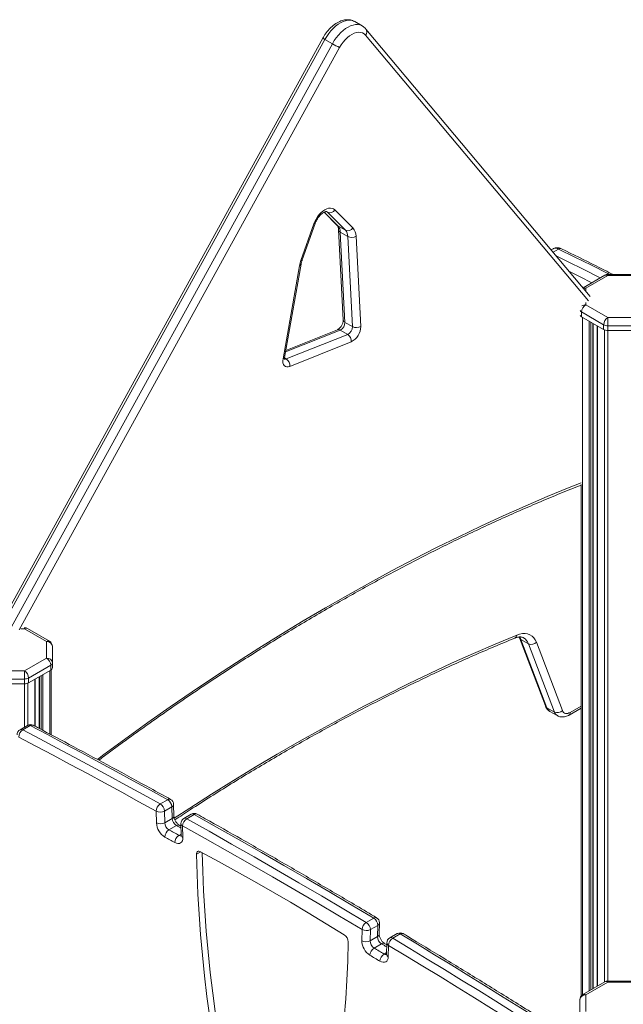
# Model space of a CAD drawing. Units: millimetres. Extents: x -8945 to 18538, y -3899 to 7514.
# Drawn here: x 8621 to 9137, y -126 to 715 of the extents above; entities that cross this region are included whole.
import ezdxf

# ---------------------------------------------------------------- set-up
doc = ezdxf.new("R2010")
doc.units = ezdxf.units.MM

msp = doc.modelspace()

# ---------------------------------------------------------------- linework, layer by layer
at = {"color": 7, "linetype": 'Continuous', "lineweight": 15}
for p, q in [((8914.01, 709.87), (8907.65, 713.54)), ((9108.9, 478.71), (8917.19, 707.2)), ((8880.42, 699.46), (8603.17, 195.78)), ((8888.58, 694.67), (8882.21, 698.34)), ((8881.42, 550.65), (8892.62, 539.5)), ((8899.66, 535.31), (8884.25, 550.66)), ((8890.63, 552.68), (8906.04, 537.33)), ((8861.64, 509.61), (8872.65, 540.67)), ((8862.81, 509.98), (8873.83, 541.04)), ((8899.66, 535.31), (8893.29, 538.98)), ((8893.87, 535.64), (8897.87, 458.68)), ((8901.7, 529.95), (8895.33, 533.63)), ((8895.33, 533.63), (8899.34, 456.66)), ((8905.7, 452.99), (8901.7, 529.95)), ((8908.76, 530.19), (8912.77, 453.22)), ((9077.24, 519.51), (9075.5, 518.51)), ((8846.39, 425.5), (8860.41, 505.04)), ((8847.78, 426.67), (8861.8, 506.21)), ((9121.33, 496.88), (9102.68, 486.11)), ((9123.83, 496.63), (9104.96, 485.74)), ((9148.28, 497.55), (9123.83, 497.55)), ((9148.28, 496.63), (9123.83, 496.63)), ((9104.96, 471.63), (9123.83, 460.73)), ((9120.3, 454.61), (9101.43, 465.5)), ((9101.43, 465.5), (9101.43, 461.42)), ((8905.7, 452.99), (8899.34, 456.66)), ((9101.43, 461.42), (9120.3, 450.53)), ((9111.25, -112.48), (9111.25, 455.75)), ((9120.3, 454.61), (9120.3, 450.53)), ((9123.83, 460.73), (9148.28, 460.73)), ((9123.83, 460.73), (9123.83, 453.76)), ((8892.88, 450.34), (8848.85, 432.7)), ((8849.22, 425.37), (8901.64, 446.37)), ((8901.64, 446.37), (8895.27, 450.04)), ((9114.81, 453.69), (9114.81, -110.42)), ((9148.28, 453.76), (9123.83, 453.76)), ((9123.83, 453.76), (9123.83, 449.68)), ((9123.83, 449.68), (9148.28, 449.68)), ((8904.64, 439.98), (8852.22, 418.98)), ((9100.96, 318.05), (9100.96, -118.88)), ((8625.55, 195.78), (8625.2, 195.78)), ((8644.42, 183.97), (8625.55, 194.86)), ((8646.92, 184.22), (8628.05, 195.11)), ((9048.34, 187.28), (9070.51, 129.01)), ((9049.68, 185.76), (9056.05, 182.08)), ((9049.68, 185.76), (9071.86, 127.48)), ((8644.42, 169.86), (8644.42, 183.97)), ((8649.42, 179.89), (8649.42, 165.77)), ((9078.22, 123.81), (9056.05, 182.08)), ((9062.91, 183.35), (9085.08, 125.07)), ((8625.55, 158.96), (8644.42, 169.86)), ((8647.95, 163.73), (8629.08, 152.84)), ((8647.95, 163.73), (8647.95, 159.65)), ((8648.42, 159.96), (8648.42, 104.33)), ((8649.42, 165.77), (8649.42, 161.69)), ((8601.1, 158.96), (8625.55, 158.96)), ((8625.55, 151.99), (8601.1, 151.99)), ((8625.55, 158.96), (8625.55, 151.99)), ((8625.55, 151.99), (8625.55, 147.91)), ((8629.08, 148.76), (8647.95, 159.65)), ((8629.08, 152.84), (8629.08, 148.76)), ((8634.57, 111.65), (8634.57, 151.92)), ((8638.13, 153.98), (8638.13, 109.77)), ((8601.1, 147.91), (8625.55, 147.91)), ((9071.86, 127.48), (9078.22, 123.81)), ((9090.7, 121.22), (9100.96, 127.15)), ((9074.34, 124.4), (9080.7, 120.73)), ((8628.11, 112.42), (8621.75, 108.74)), ((8624.08, 108.58), (8630.45, 112.26)), ((8741.49, 45.28), (8747.86, 48.95)), ((8745.1, 39.23), (8751.47, 42.9)), ((8751.7, 32.9), (8751.47, 42.9)), ((8753.17, 34.95), (8752.93, 44.94)), ((8738.27, 29.12), (8738.03, 39.11)), ((8745.1, 39.23), (8745.34, 29.23)), ((8768.06, 36.58), (8761.69, 32.9)), ((8764.14, 32.69), (8770.5, 36.36)), ((8745.34, 29.23), (8751.7, 32.9)), ((8748.94, 23.18), (8755.31, 26.86)), ((8759.24, 26.3), (8757.8, 27.11)), ((8759.19, 28.45), (8759.43, 18.61)), ((8760.66, 26.53), (8760.89, 16.69)), ((8917.52, -55.86), (8923.88, -52.19)), ((8920.99, -62.06), (8927.36, -58.39)), ((8927.13, -67.96), (8927.36, -58.39)), ((8928.59, -65.93), (8928.82, -56.36)), ((8913.69, -71.52), (8913.92, -61.95)), ((8920.99, -62.06), (8920.76, -71.63)), ((8943.95, -65.45), (8937.59, -69.12)), ((8940.16, -69.41), (8946.52, -65.74)), ((8920.76, -71.63), (8927.13, -67.96)), ((8924.23, -77.83), (8930.6, -74.16)), ((8935.04, -75.08), (8933.1, -73.91)), ((8935.09, -73.33), (8934.85, -83.05)), ((8936.55, -75.49), (8936.31, -85.21)), ((9121.33, -106.66), (9102.46, -117.55)), ((9123.83, -106.91), (9104.96, -117.8)), ((9148.28, -105.99), (9123.83, -105.99)), ((9148.28, -106.91), (9123.83, -106.91)), ((9099.96, -136), (9099.96, -121.88)), ((9104.96, -117.8), (9104.96, -131.91))]:
    msp.add_line(p, q, dxfattribs=at)
at = {"color": 8, "linetype": 'Continuous', "lineweight": 15}
for p, q in [((8882.21, 698.34), (8605.58, 195.78)), ((9107.39, 474.89), (8916.89, 701.94)), ((8612.64, 193.36), (8888.58, 694.67)), ((8894.7, 691.34), (8621.01, 194.11)), ((8881.53, 550.7), (8893.29, 538.98)), ((8884.25, 550.66), (8883.26, 551.23)), ((8884.25, 550.66), (8883.56, 551.19)), ((9081.72, 519.29), (9077.09, 516.62)), ((9123.83, 497.55), (9123.83, 496.63)), ((9104.96, 485.74), (9104.96, 483.4)), ((9104.96, 473.49), (9104.96, 471.63)), ((9102.14, 461.01), (9102.14, -117.76)), ((9108.04, 457.6), (9108.04, -114.34)), ((9109.45, 456.79), (9109.45, -113.52)), ((9110.96, 455.92), (9110.96, -112.65)), ((8895.27, 450.04), (8848.61, 431.35)), ((9115.11, 453.52), (9115.11, -110.25)), ((9121.01, 450.19), (9121.01, -106.85)), ((9123.83, 449.68), (9123.83, -105.99)), ((8849.22, 425.37), (8847.73, 426.23)), ((8625.55, 194.86), (8622.31, 194.86)), ((8625.55, 195.78), (8625.55, 194.86)), ((8634.27, 151.75), (8634.27, 111.81)), ((8638.42, 154.15), (8638.42, 109.62)), ((8639.93, 155.02), (8639.93, 108.82)), ((8641.35, 155.84), (8641.35, 108.07)), ((8647.24, 159.24), (8647.24, 104.95)), ((8625.55, 147.91), (8625.55, 110.94)), ((8628.37, 148.42), (8628.37, 112.56)), ((9091.73, 123.51), (9100.96, 128.84)), ((8757.42, 18.47), (8759.4, 19.61)), ((8776.09, 4.4), (8772.47, 2.31)), ((8932.71, -82.91), (8934.88, -81.65)), ((9123.83, -105.99), (9123.83, -106.91))]:
    msp.add_line(p, q, dxfattribs=at)
at = {"color": 8, "linetype": 'Continuous', "lineweight": 15, "flags": 128}
for points in [[(8907.65, 713.54), (8907.21, 713.78), (8905.56, 714.4), (8903.76, 714.69), (8901.84, 714.65), (8899.82, 714.28), (8897.73, 713.58), (8895.6, 712.56), (8893.46, 711.24), (8891.35, 709.64), (8889.3, 707.78), (8887.33, 705.69), (8885.48, 703.39), (8883.76, 700.93), (8882.21, 698.34)], [(8888.58, 694.67), (8890.13, 697.26), (8891.84, 699.72), (8893.69, 702.01), (8895.66, 704.11), (8897.72, 705.97), (8899.83, 707.57), (8901.96, 708.88), (8904.09, 709.9), (8906.18, 710.6), (8908.2, 710.98), (8910.13, 711.02), (8911.93, 710.73), (8913.57, 710.11), (8914.04, 709.85)], [(8873.83, 541.04), (8873.8, 540.98), (8873.59, 540.8), (8873.2, 540.69), (8872.65, 540.67)], [(8892.62, 539.5), (8892.66, 539.46), (8893.29, 538.98)], [(9079.75, 513.45), (9089.38, 508.69), (9103.41, 501.71), (9117.45, 494.68), (9117.49, 494.66)], [(9125.41, 497.55), (9123.81, 498.35), (9109.78, 505.38), (9095.75, 512.36), (9081.72, 519.29)], [(8862.81, 509.98), (8862.79, 509.93), (8862.57, 509.75), (8862.18, 509.64), (8861.64, 509.61)], [(9110.16, 490.43), (9100.12, 495.45), (9091.06, 499.96)], [(9103.22, 485.48), (9103.99, 485.66), (9104.96, 485.74)], [(8687.79, 83.34), (8693.33, 87.48), (8712.15, 101.31), (8731.01, 114.87), (8749.89, 128.13), (8768.8, 141.11), (8787.74, 153.8), (8806.69, 166.2), (8825.66, 178.3), (8844.65, 190.11), (8863.64, 201.61), (8882.63, 212.81), (8901.63, 223.71), (8920.62, 234.3), (8939.61, 244.58), (8958.59, 254.55), (8977.55, 264.21), (8996.5, 273.56), (9015.42, 282.59), (9034.32, 291.3), (9053.19, 299.69), (9072.03, 307.76), (9090.84, 315.51), (9101.03, 319.58)], [(8753.53, 33.03), (8766.79, 41.72), (8785.42, 53.67), (8804.07, 65.33), (8822.73, 76.69), (8841.39, 87.77), (8860.06, 98.54), (8878.72, 109.02), (8897.38, 119.19), (8916.03, 129.06), (8934.66, 138.63), (8953.28, 147.89), (8971.88, 156.84), (8990.46, 165.48), (9009.01, 173.81), (9027.53, 181.83), (9046.02, 189.53)], [(9048.57, 187.97), (9048.85, 187.52), (9049.68, 185.76)], [(8759.28, 24.65), (8758.48, 25.09), (8757.42, 25.68), (8756.37, 26.27), (8755.31, 26.86)], [(8935, -76.79), (8934.84, -76.69), (8933.78, -76.06), (8932.72, -75.43), (8931.66, -74.79), (8930.6, -74.16)]]:
    msp.add_lwpolyline(points, dxfattribs=at)
at = {"color": 7, "linetype": 'Continuous', "lineweight": 15, "flags": 128}
for points in [[(8916.89, 701.94), (8915.7, 703.07), (8914.3, 703.87), (8912.73, 704.32), (8911, 704.43), (8909.16, 704.18), (8907.24, 703.58), (8905.28, 702.64), (8903.31, 701.38), (8901.37, 699.83), (8899.51, 698.01), (8897.76, 695.96), (8896.14, 693.72), (8894.7, 691.34)], [(8872.65, 540.67), (8873.52, 542.8), (8874.61, 544.87), (8875.87, 546.84), (8877.28, 548.65), (8878.81, 550.27), (8880.43, 551.64), (8882.08, 552.74), (8883.73, 553.55), (8885.34, 554.04), (8886.87, 554.19), (8888.29, 554.02), (8889.55, 553.51), (8890.63, 552.68)], [(8852.22, 418.98), (8850.82, 418.59), (8849.52, 418.59), (8848.38, 418.96), (8847.45, 419.7), (8846.76, 420.77), (8846.34, 422.14), (8846.22, 423.73), (8846.39, 425.5)], [(9046.02, 189.53), (9048.51, 190.37), (9050.92, 190.83), (9053.22, 190.89), (9055.36, 190.55), (9057.33, 189.83), (9059.1, 188.73), (9060.63, 187.27), (9061.9, 185.47), (9062.91, 183.35)], [(9085.08, 125.07), (9085.53, 124.19), (9086.11, 123.48), (9086.83, 122.96), (9087.67, 122.65), (9088.6, 122.55), (9089.6, 122.66), (9090.66, 122.99), (9091.73, 123.51)], [(8747.86, 48.95), (8733.18, 57.05), (8718.5, 65.09), (8703.82, 73.09), (8689.14, 81.03), (8674.47, 88.91), (8659.79, 96.75), (8645.12, 104.53), (8630.45, 112.26)], [(8738.03, 39.11), (8723.36, 47.2), (8708.69, 55.24), (8694.03, 63.23), (8679.36, 71.16), (8664.69, 79.04), (8650.03, 86.87), (8635.37, 94.65), (8620.71, 102.37)], [(8624.08, 108.58), (8638.76, 100.85), (8653.43, 93.07), (8668.1, 85.24), (8682.78, 77.35), (8697.46, 69.41), (8712.13, 61.42), (8726.81, 53.37), (8741.49, 45.28)], [(8923.88, -52.19), (8904.71, -40.81), (8885.54, -29.52), (8866.36, -18.32), (8847.19, -7.2), (8828.02, 3.82), (8808.84, 14.76), (8789.67, 25.6), (8770.5, 36.36)], [(8913.92, -61.95), (8894.77, -50.58), (8875.61, -39.3), (8856.45, -28.11), (8837.29, -17), (8818.13, -5.99), (8798.97, 4.94), (8779.81, 15.78), (8760.66, 26.53)], [(8764.14, 32.69), (8783.31, 21.93), (8802.48, 11.08), (8821.65, 0.15), (8840.83, -10.88), (8860, -21.99), (8879.17, -33.19), (8898.35, -44.48), (8917.52, -55.86)], [(8753.95, 12.31), (8752.89, 12.9), (8751.83, 13.49), (8750.77, 14.08), (8749.71, 14.67), (8748.65, 15.26), (8747.59, 15.84), (8746.53, 16.43), (8745.47, 17.02)], [(8748.94, 23.18), (8750, 22.59), (8751.06, 22), (8752.12, 21.42), (8753.18, 20.83), (8754.24, 20.24), (8755.3, 19.65), (8756.36, 19.06), (8757.42, 18.47)], [(8760.89, 16.69), (8760.79, 15.14), (8760.42, 13.8), (8759.79, 12.72), (8758.93, 11.95), (8757.87, 11.51), (8756.66, 11.43), (8755.33, 11.7), (8753.95, 12.31)], [(8775.88, 4.51), (8775.2, 4.8), (8774.55, 4.92), (8773.95, 4.87), (8773.44, 4.64), (8773.01, 4.26), (8772.71, 3.73), (8772.52, 3.07), (8772.47, 2.31)], [(8772.47, 2.31), (8772.93, -14.64), (8773.65, -31.73), (8774.65, -48.96), (8775.93, -66.33), (8777.47, -83.82), (8779.29, -101.43), (8781.38, -119.16), (8783.75, -136.99), (8786.38, -154.93), (8789.28, -172.95), (8792.45, -191.07), (8795.88, -209.27)], [(8898.7, -66.39), (8883.35, -56.98), (8868, -47.73), (8852.65, -38.63), (8837.29, -29.69), (8821.94, -20.9), (8806.58, -12.27), (8791.23, -3.8), (8775.88, 4.51)], [(8777.45, 3.67), (8777.87, -11.78), (8778.6, -28.87), (8779.6, -46.11), (8780.88, -63.47), (8782.42, -80.96), (8784.24, -98.57), (8786.33, -116.3), (8788.7, -134.13), (8791.33, -152.07), (8794.23, -170.1), (8797.4, -188.21), (8800.83, -206.41)], [(9063.93, -137.99), (9049.26, -128.78), (9034.59, -119.62), (9019.91, -110.51), (9005.24, -101.45), (8990.56, -92.45), (8975.88, -83.49), (8961.2, -74.59), (8946.52, -65.74)], [(8878.7, -257.08), (8882.13, -242.85), (8885.3, -228.39), (8888.2, -213.71), (8890.84, -198.81), (8893.2, -183.71), (8895.29, -168.39), (8897.11, -152.88), (8898.65, -137.18), (8899.93, -121.28), (8900.93, -105.21), (8901.66, -88.95), (8902.11, -72.53)], [(9053.87, -147.69), (9039.21, -138.49), (9024.55, -129.33), (9009.89, -120.23), (8995.22, -111.18), (8980.56, -102.18), (8965.89, -93.23), (8951.22, -84.34), (8936.55, -75.49)], [(8940.16, -69.41), (8954.84, -78.26), (8969.52, -87.17), (8984.2, -96.12), (8998.87, -105.13), (9013.55, -114.18), (9028.23, -123.29), (9042.9, -132.45), (9057.57, -141.66)], [(8929.11, -88.99), (8928.05, -88.36), (8926.99, -87.72), (8925.93, -87.09), (8924.87, -86.45), (8923.81, -85.82), (8922.75, -85.19), (8921.7, -84.55), (8920.64, -83.92)], [(8924.23, -77.83), (8925.29, -78.47), (8926.35, -79.1), (8927.41, -79.73), (8928.47, -80.37), (8929.53, -81), (8930.59, -81.64), (8931.65, -82.27), (8932.71, -82.91)], [(8936.31, -85.21), (8936.14, -86.69), (8935.71, -87.95), (8935.03, -88.94), (8934.13, -89.63), (8933.04, -89.99), (8931.81, -89.99), (8930.48, -89.66), (8929.11, -88.99)]]:
    msp.add_lwpolyline(points, dxfattribs=at)
at = {"color": 8, "linetype": 'Continuous', "lineweight": 15}
for centre, radius, start, end in [((8913.66, 704.76), 4.29, 318.90122, 34.65551), ((8888.63, 710.6), 13.83, 233.60032, 242.36977), ((8896.43, 535.96), 2.58, 187.07965, 244.79738), ((9079.28, 515.31), 4.67, 58.49452, 115.94563), ((9083.19, 517.15), 2.6, 67.61792, 124.57486), ((8860.16, 506.75), 1.73, 278.5533, 341.83161), ((9122.37, 494.59), 2.51, 54.38242, 114.30712), ((9103.46, 483.59), 2.62, 55.05221, 106.95228), ((9104.9, 465.95), 5.68, 89.3837, 123.98294), ((9102.91, 468.29), 3.15, 211.07159, 242.09789), ((8900.44, 459), 2.59, 187.18697, 244.78962), ((8893.78, 447.79), 2.71, 56.45035, 109.40882), ((8846.14, 427.21), 1.73, 278.5533, 341.83161), ((8848.22, 427.55), 2.41, 257.44676, 294.6887), ((8627.01, 192.82), 2.51, 65.69288, 125.61758), ((9043.02, 189.62), 3, 296.89107, 358.25735), ((9051.13, 188.39), 3, 201.98917, 241.25247), ((9046.9, 178.95), 9.67, 18.93161, 58.90725), ((8645.88, 181.93), 2.51, 65.69288, 125.61758), ((9073.3, 130.11), 3, 201.6091, 241.26079), ((9077.36, 129.37), 5.82, 198.98099, 238.70852), ((9083.72, 125.7), 5.81, 198.97042, 239.0277), ((9089.23, 123.27), 2.52, 305.96245, 5.5973), ((8629.14, 110.24), 2.4, 56.87926, 115.32576), ((8631.92, 110.15), 2.57, 66.80086, 124.96567), ((8622.77, 106.57), 2.4, 56.87926, 115.32576), ((8749.33, 46.88), 2.54, 66.16656, 125.31548), ((8750.51, 45.13), 2.43, 293.20868, 355.59072), ((8750.75, 35.14), 2.43, 293.20868, 355.59072), ((8769.09, 34.33), 2.47, 55.2156, 114.70763), ((8771.97, 34.29), 2.53, 66.06108, 125.38324), ((8756.77, 24.79), 2.54, 66.1368, 125.33653), ((8761.59, 28.76), 2.41, 187.22202, 247.32183), ((8762.73, 30.66), 2.47, 55.2156, 114.70763), ((8758.89, 20.68), 2.65, 236.45183, 282.28583), ((8761.82, 18.92), 2.41, 187.22202, 247.32183), ((8925.34, -54.15), 2.44, 64.65062, 126.57509), ((8926.29, -56.07), 2.55, 294.77807, 353.65705), ((8926.06, -65.65), 2.55, 294.77807, 353.65705), ((8945, -67.65), 2.45, 51.60674, 115.50081), ((8947.98, -67.69), 2.44, 64.57441, 126.6561), ((8932.05, -76.12), 2.44, 64.64227, 126.59856), ((8937.65, -73.17), 2.57, 183.5035, 244.64569), ((8938.63, -71.41), 2.52, 52.592, 114.51555), ((8934.32, -80.65), 2.77, 234.54574, 281.60053), ((8937.41, -82.89), 2.57, 183.5035, 244.64569), ((9122.37, -108.95), 2.51, 54.38242, 114.30712), ((9103.5, -119.84), 2.51, 54.38242, 114.30712)]:
    msp.add_arc(centre, radius, start, end, dxfattribs=at)
at = {"color": 7, "linetype": 'Continuous', "lineweight": 15}
for centre, radius, start, end in [((8957.17, 813.46), 137.17, 239.99645, 242.90799), ((8886.29, 555.32), 5.08, 246.3485, 328.75703), ((8887.3, 533.64), 8.03, 359.91223, 41.73699), ((8901.7, 539.97), 5.08, 246.3485, 328.75703), ((8893.67, 529.96), 8.03, 359.91223, 41.73699), ((8905.02, 536.48), 7.32, 243.03958, 300.75977), ((8898.06, 530.2), 10.7, 359.91223, 41.73699), ((8888.53, 499.99), 28.56, 160.30505, 169.81496), ((9123.83, 492.55), 5, 90, 119.99731), ((9109.11, 465.15), 7.68, 122.60548, 177.39452), ((9102.95, 464.25), 3.21, 211.35771, 241.81177), ((8891.92, 456.66), 7.41, 296.85798, 0.04781), ((9127.98, 454.26), 7.68, 122.60548, 177.39452), ((9123.69, 460.98), 7.21, 241.95976, 271.1441), ((8898.29, 452.98), 7.41, 296.85798, 0.04781), ((8897.84, 440.69), 6.83, 354.08062, 56.26495), ((8898.04, 453.15), 14.73, 296.62794, 0.27785), ((8909.02, 459.52), 7.32, 243.03958, 300.75977), ((9123.69, 456.89), 7.21, 241.95976, 271.1441), ((8845.43, 419.69), 6.83, 354.08062, 56.26495), ((8625.55, 190.78), 5, 60.00269, 90), ((8644.83, 179.38), 4.61, 6.35134, 95.18258), ((8644.42, 179.89), 5, 0, 60.00269), ((9058.59, 187.56), 6.03, 245.09889, 315.75855), ((8644.83, 165.26), 4.61, 6.35134, 95.18258), ((8640.28, 163.38), 7.68, 2.60548, 57.39452), ((8646.91, 166.02), 2.51, 294.37466, 354.3052), ((8646.91, 161.94), 2.51, 294.37466, 354.3052), ((8621.41, 152.49), 7.68, 2.60548, 57.39452), ((8625.69, 159.21), 7.21, 268.8559, 298.04024), ((8625.69, 155.12), 7.21, 268.8559, 298.04024), ((9080.76, 129.28), 6.03, 245.09889, 315.75855), ((8630.61, 108.09), 5, 62.29998, 119.99731), ((8624.24, 104.41), 5, 119.99731, 182.53033), ((8628.11, 102.37), 7.4, 122.93838, 180.02049), ((8745.58, 38.93), 7.55, 122.75715, 178.60698), ((8737.43, 38.75), 7.69, 3.53223, 58.07182), ((8743.79, 42.43), 7.69, 3.53223, 58.07182), ((8747.93, 44.83), 5, 1.35832, 61.04207), ((8741.45, 46.21), 7.88, 244.25849, 297.59051), ((8770.56, 32.24), 5, 60.80322, 119.99731), ((8741.69, 36.21), 7.88, 244.25849, 297.59051), ((8753.62, 30.06), 15.38, 183.53702, 238.01766), ((8753.01, 29.7), 7.69, 183.53702, 238.01766), ((8759.38, 33.38), 7.69, 183.53702, 238.01766), ((8764.19, 28.57), 5, 119.99731, 181.35832), ((8768.23, 26.31), 7.58, 122.72244, 178.33199), ((8753.03, 16.82), 7.56, 122.74619, 178.52025), ((8761.51, 12.1), 7.57, 122.73314, 178.41695), ((8921.7, -62.43), 7.79, 122.4896, 176.44751), ((8913.33, -62.28), 7.67, 1.6451, 56.90722), ((8919.69, -58.61), 7.67, 1.6451, 56.90722), ((8923.82, -56.23), 5, 0, 59.21487), ((8923.82, -56.23), 5, 358.60346, 0), ((8894.42, -72.79), 7.69, 1.90353, 56.20149), ((8917.57, -55.39), 7.51, 240.98958, 297.1869), ((8946.45, -69.78), 5, 58.98462, 119.99731), ((8929.02, -71.08), 15.34, 181.64863, 236.85543), ((8917.33, -64.96), 7.51, 240.98958, 297.1869), ((8928.43, -71.41), 7.67, 181.64863, 236.85543), ((8934.79, -67.74), 7.67, 181.64863, 236.85543), ((8940.08, -73.45), 5, 119.99731, 178.60346), ((8944.36, -76.01), 7.83, 122.45561, 176.16604), ((8928.42, -84.42), 7.8, 122.4791, 176.36073), ((8936.91, -89.5), 7.82, 122.46633, 176.25499), ((9123.83, -110.99), 5, 90, 119.99731), ((9104.96, -121.88), 5, 119.99731, 180), ((9104.55, -122.39), 4.61, 84.81742, 173.64866)]:
    msp.add_arc(centre, radius, start, end, dxfattribs=at)
for points, knots in [([(8907.6, 713.52), (8907.31, 713.7), (8906.46, 714.21), (8904.92, 714.73), (8903.02, 715.11), (8901.05, 715.19), (8899.02, 714.99), (8896.93, 714.49), (8894.81, 713.7), (8892.68, 712.62), (8890.58, 711.26), (8888.53, 709.66), (8886.57, 707.83), (8884.73, 705.8), (8883.01, 703.61), (8881.58, 701.48), (8880.77, 700.07), (8880.42, 699.46)], [0, 0, 0, 0, 0.034401, 0.098363, 0.162295, 0.227109, 0.293564, 0.362126, 0.432831, 0.505259, 0.578721, 0.652526, 0.726199, 0.799615, 0.872783, 0.945782, 1, 1, 1, 1]), ([(8917.19, 707.2), (8916.89, 707.52), (8916.15, 708.34), (8915.1, 709.24), (8914.27, 709.68), (8914.03, 709.81)], [0, 0, 0, 0, 0.320412, 0.799127, 1, 1, 1, 1]), ([(8873.83, 541.04), (8873.93, 541.31), (8874.23, 542.12), (8874.86, 543.48), (8875.76, 545.06), (8876.78, 546.54), (8877.89, 547.87), (8879.03, 549), (8880.16, 549.91), (8881.21, 550.58), (8882.12, 551), (8882.84, 551.2), (8883.31, 551.25), (8883.54, 551.21), (8883.54, 551.21), (8883.55, 551.2), (8883.55, 551.2)], [0, 0, 0, 0, 0.040884, 0.12097, 0.20148, 0.282092, 0.362234, 0.441479, 0.519461, 0.59595, 0.671021, 0.745363, 0.8204, 0.898783, 0.986986, 1, 1, 1, 1]), ([(8892.62, 539.5), (8892.67, 539.44), (8892.84, 539.27), (8893.13, 538.83), (8893.47, 538.03), (8893.75, 536.99), (8893.83, 536.08), (8893.87, 535.64)], [0, 0, 0, 0, 0.115167, 0.3432517, 0.5570931, 0.7840688, 1, 1, 1, 1]), ([(9084.19, 519.55), (9083.83, 519.71), (9083.03, 520.07), (9081.72, 520.38), (9080.29, 520.45), (9078.91, 520.23), (9077.87, 519.89), (9077.37, 519.55), (9077.24, 519.47)], [0, 0, 0, 0, 0.159501, 0.362834, 0.558334, 0.749435, 0.938601, 1, 1, 1, 1]), ([(9128.34, 497.55), (9123.54, 499.97), (9108.82, 507.4), (9094.11, 514.66), (9084.19, 519.55)], [0, 0, 0, 0, 0.32565, 1, 1, 1, 1]), ([(8861.8, 506.21), (8861.86, 506.53), (8862.04, 507.45), (8862.38, 508.73), (8862.71, 509.68), (8862.81, 509.98)], [0, 0, 0, 0, 0.259999, 0.762616, 1, 1, 1, 1]), ([(8897.87, 458.68), (8897.88, 458.57), (8897.88, 458.25), (8897.82, 457.54), (8897.59, 456.53), (8897.2, 455.41), (8896.64, 454.24), (8895.95, 453.12), (8895.16, 452.12), (8894.36, 451.3), (8893.61, 450.72), (8893.12, 450.44), (8892.93, 450.36), (8892.88, 450.34)], [0, 0, 0, 0, 0.05176, 0.146699, 0.24459, 0.346072, 0.450261, 0.555849, 0.661291, 0.764914, 0.865758, 0.963731, 1, 1, 1, 1]), ([(8847.77, 424.91), (8847.77, 424.9), (8847.77, 424.9), (8847.69, 425.21), (8847.67, 425.81), (8847.74, 426.38), (8847.78, 426.67)], [0, 0, 0, 0, 0.177271, 0.454424, 0.726271, 1, 1, 1, 1]), ([(8689, 82.67), (8690.28, 83.63), (8697.31, 88.91), (8710.11, 98.29), (8727.41, 110.77), (8744.74, 123), (8762.09, 134.98), (8779.46, 146.72), (8796.85, 158.22), (8814.25, 169.46), (8831.66, 180.46), (8849.08, 191.2), (8866.5, 201.69), (8883.93, 211.92), (8901.36, 221.89), (8918.78, 231.61), (8936.2, 241.06), (8953.61, 250.25), (8971.01, 259.18), (8988.39, 267.85), (9005.75, 276.24), (9023.1, 284.37), (9040.42, 292.23), (9057.72, 299.82), (9074.98, 307.13), (9089.4, 313.05), (9098.05, 316.44), (9100.96, 317.58)], [0, 0, 0, 0, 0.00939, 0.05153, 0.09367, 0.13581, 0.17795, 0.220089, 0.262228, 0.304366, 0.346504, 0.388642, 0.430779, 0.472917, 0.515054, 0.557191, 0.599327, 0.641464, 0.6836, 0.725737, 0.767873, 0.81001, 0.852146, 0.894283, 0.93642, 0.978557, 1, 1, 1, 1]), ([(8754, 31.71), (8758.44, 34.63), (8768.64, 41.35), (8784.62, 51.56), (8801.93, 62.4), (8819.25, 72.97), (8836.57, 83.29), (8853.89, 93.36), (8871.21, 103.17), (8888.52, 112.71), (8905.83, 122), (8923.13, 131.02), (8940.41, 139.78), (8957.68, 148.27), (8974.93, 156.5), (8992.16, 164.46), (9009.36, 172.14), (9026.77, 179.68), (9038.43, 184.49), (9044.38, 186.95)], [0, 0, 0, 0, 0.045863, 0.1053471, 0.1648308, 0.2243141, 0.2837969, 0.3432795, 0.4027617, 0.4622436, 0.5217254, 0.5812069, 0.6406884, 0.7001698, 0.7596512, 0.8191327, 0.8786143, 0.9380962, 1, 1, 1, 1]), ([(9044.38, 186.95), (9044.67, 187.06), (9045.51, 187.39), (9046.83, 187.75), (9048.25, 187.96), (9049.53, 187.96), (9050.65, 187.76), (9051.42, 187.52), (9051.8, 187.26), (9051.89, 187.2)], [0, 0, 0, 0, 0.085313, 0.248852, 0.412975, 0.579961, 0.753594, 0.940382, 1, 1, 1, 1]), ([(9048.06, 187.9), (9048.12, 187.77), (9048.22, 187.58), (9048.31, 187.35), (9048.34, 187.28)], [0, 0, 0, 0, 0.687585, 1, 1, 1, 1]), ([(9070.51, 129.01), (9070.67, 128.63), (9071.04, 127.76), (9071.84, 126.52), (9072.95, 125.36), (9073.82, 124.64), (9074.36, 124.4), (9074.38, 124.39)], [0, 0, 0, 0, 0.2006212, 0.4602101, 0.7131009, 0.9854795, 1, 1, 1, 1]), ([(9080.75, 120.71), (9081.21, 120.48), (9082.14, 120), (9083.69, 119.65), (9085.3, 119.55), (9086.93, 119.73), (9088.59, 120.19), (9089.84, 120.74), (9090.54, 121.13), (9090.7, 121.22)], [0, 0, 0, 0, 0.148357, 0.302451, 0.45662, 0.614057, 0.777538, 0.948725, 1, 1, 1, 1]), ([(8750.35, 49.2), (8744.61, 52.37), (8727.96, 61.56), (8700.41, 76.58), (8668.27, 93.85), (8645.78, 105.76), (8634.19, 111.85), (8632.93, 112.51)], [0, 0, 0, 0, 0.146637, 0.425229, 0.703822, 0.967752, 1, 1, 1, 1]), ([(8757.8, 27.11), (8757.7, 27.17), (8757.4, 27.34), (8756.79, 27.8), (8756.02, 28.55), (8755.25, 29.5), (8754.54, 30.59), (8753.95, 31.76), (8753.51, 32.93), (8753.25, 33.98), (8753.18, 34.62), (8753.17, 34.9), (8753.17, 34.95)], [0, 0, 0, 0, 0.05888, 0.167839, 0.280259, 0.396611, 0.515726, 0.636064, 0.755741, 0.873043, 0.978016, 1, 1, 1, 1]), ([(8926.38, -51.94), (8920.64, -48.53), (8903.99, -38.63), (8876.43, -22.44), (8843.7, -3.46), (8811.54, 14.93), (8787.98, 28.23), (8775.32, 35.31), (8773, 36.61)], [0, 0, 0, 0, 0.112306, 0.325676, 0.539047, 0.752417, 0.954558, 1, 1, 1, 1]), ([(8759.43, 18.61), (8759.43, 18.49), (8759.43, 18.16), (8759.36, 17.81), (8759.35, 17.78), (8759.34, 17.77)], [0, 0, 0, 0, 0.222664, 0.635359, 1, 1, 1, 1]), ([(8933.1, -73.91), (8932.99, -73.84), (8932.67, -73.64), (8932.05, -73.14), (8931.27, -72.35), (8930.51, -71.37), (8929.82, -70.25), (8929.26, -69.07), (8928.86, -67.91), (8928.64, -66.9), (8928.59, -66.26), (8928.59, -65.99), (8928.59, -65.93)], [0, 0, 0, 0, 0.058193, 0.166752, 0.278753, 0.394448, 0.51256, 0.631534, 0.749406, 0.86467, 0.967492, 1, 1, 1, 1]), ([(9066.44, -137.74), (9060.7, -134.14), (9044.06, -123.69), (9016.52, -106.58), (8984.38, -86.86), (8961.88, -73.22), (8950.29, -66.25), (8949.03, -65.49)], [0, 0, 0, 0, 0.1466367, 0.4252318, 0.7038275, 0.9677604, 1, 1, 1, 1]), ([(8934.85, -83.05), (8934.84, -83.15), (8934.83, -83.45), (8934.76, -83.69), (8934.77, -83.67), (8934.77, -83.67)], [0, 0, 0, 0, 0.256788, 0.731984, 1, 1, 1, 1])]:
    msp.add_open_spline(points, degree=3, knots=knots, dxfattribs=at)

doc.saveas('drawing.dxf')
